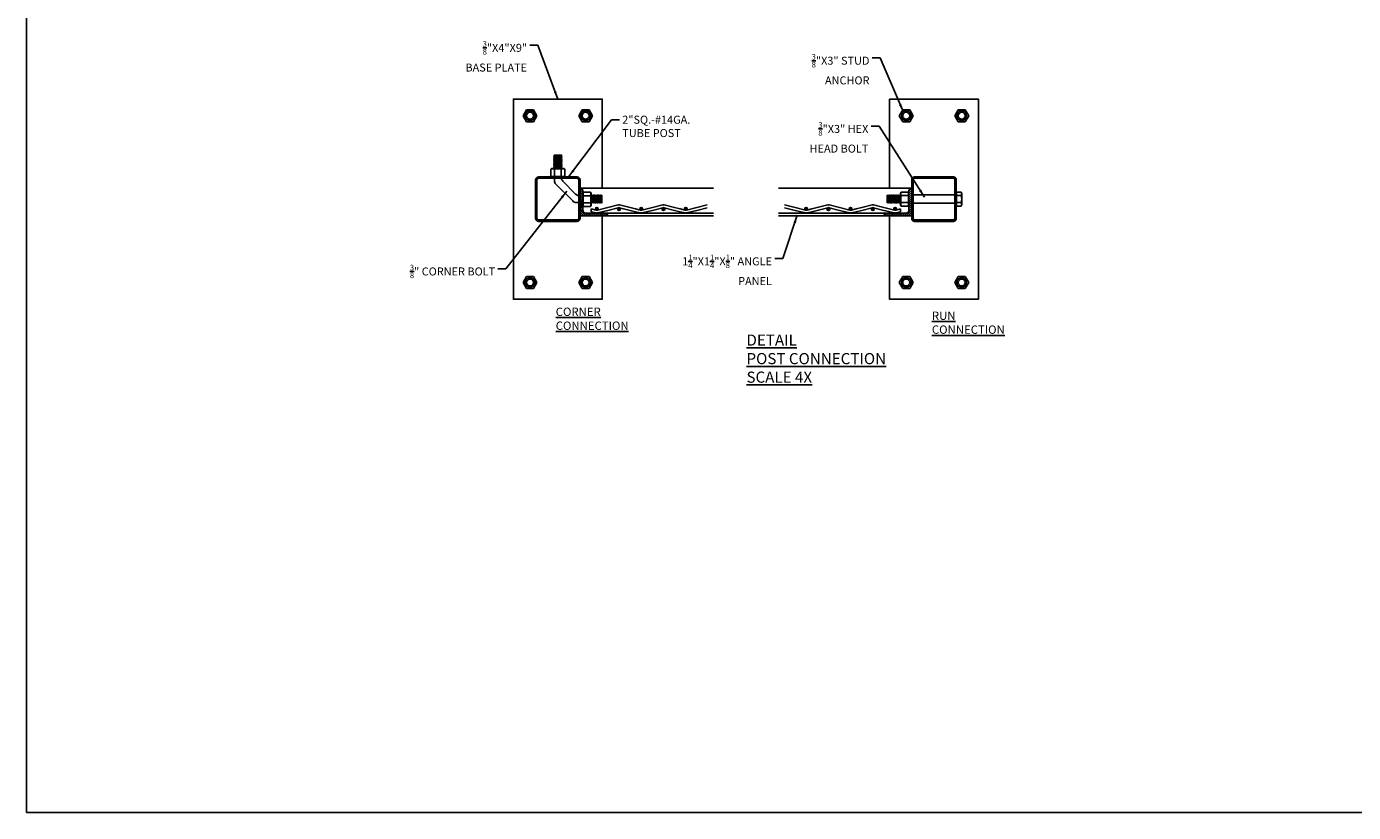
# Model space of a CAD drawing. Units: inches. Extents: x 0 to 777, y 0 to 261.
# Drawn here: x 0 to 239, y 0 to 141 of the extents above; entities that cross this region are included whole.
import ezdxf

# ---------------------------------------------------------------- set-up
doc = ezdxf.new("R2010")
doc.units = ezdxf.units.IN
doc.header["$MEASUREMENT"] = 0
doc.layers.add('Dimensions', color=4, linetype='Continuous')
doc.layers.add('Wire Partition', color=7, linetype='Continuous')
doc.styles.get("Standard").update_dxf_attribs({"font": 'txt.shx'})
doc.dimstyles.new('wirecrafters', dxfattribs={"dimscale": 22, "dimtxt": 0.18, "dimasz": 0.18, "dimexe": 0.1175, "dimexo": 0.3125, "dimgap": 0.0625, "dimtad": 1, "dimdec": 4, "dimzin": 3, "dimdsep": 46, "dimlunit": 4, "dimtxsty": 'Standard', "dimcen": 0.09, "dimclrt": 7, "dimadec": 0, "dimazin": 0, "dimtfac": 1, "dimtdec": 4, "dimtmove": 0, "dimatfit": 3, "dimfxl": 1, "dimtolj": 1, "dimtzin": 0, "dimarcsym": 0})
pattern_1 = [(225, (18.393646, 158.665771), (0.0110485435, -0.0110485435), [])]

# ---------------------------------------------------------------- blocks, each defined once
blk = doc.blocks.new('Angle-.125 x 1.25 x 1.25')
for p, q in [((0.75, 0), (0.75, 1.25)), ((0.625, 0.25), (0.625, 1.125)), ((-0.5, 0), (0.75, 0)), ((-0.375, 0.125), (0.5, 0.125)), ((0, 0), (0, 0))]:
    blk.add_line(p, q)
for centre, start, end in [((0.75, 1.125), 90, 180), ((-0.375, 0), 90, 180), ((0.5, 0.25), 270, 0)]:
    blk.add_arc(centre, 0.125, start, end)
for p in [(0.75, 0.75), (0, 0)]:
    blk.add_point(p)
blk = doc.blocks.new('*U9')
at = {"lineweight": 0}
h = blk.add_hatch(dxfattribs=at)
h.set_pattern_fill('ANSI31', color=256, scale=0.5, style=0)
h.set_pattern_definition([(45, (-10.98917, -160.37832), (-0.044194174, 0.044194174), [])])
h.paths.add_polyline_path([(1.125, 0.625, 0.414214), (1.25, 0.75), (0, 0.75), (0, -0.5, 0.414214), (0.125, -0.375), (0.125, 0.5, -0.414214), (0.25, 0.625)])
h = blk.add_hatch()
h.set_pattern_fill('ANSI31', color=256, scale=0.125, style=0)
h.set_pattern_definition(pattern_1)
h.paths.add_polyline_path([(0.812, 0.438, 1), (0.687, 0.438, 1)])
h = blk.add_hatch()
h.set_pattern_fill('ANSI31', color=256, scale=0.125, style=0)
h.set_pattern_definition(pattern_1)
h.paths.add_polyline_path([(1.812, 0.445, 1), (1.687, 0.445, 1)])
h = blk.add_hatch()
h.set_pattern_fill('ANSI31', color=256, scale=0.125, style=0)
h.set_pattern_definition(pattern_1)
h.paths.add_polyline_path([(2.813, 0.438, 1), (2.688, 0.438, 1)])
h = blk.add_hatch()
h.set_pattern_fill('ANSI31', color=256, scale=0.125, style=0)
h.set_pattern_definition(pattern_1)
h.paths.add_polyline_path([(3.688, 0.445, 1), (3.813, 0.445, 1)])
h = blk.add_hatch()
h.set_pattern_fill('ANSI31', color=256, scale=0.125, style=0)
h.set_pattern_definition(pattern_1)
h.paths.add_polyline_path([(4.813, 0.438, 1), (4.688, 0.438, 1)])
for p, q in [((0, 0.75), (6, 0.75)), ((0.5, 0.566), (0.72, 0.621)), ((0.78, 0.621), (1.25, 0.504)), ((1.125, 0.625), (6, 0.625)), ((2.5, 0.566), (2.72, 0.621)), ((2.78, 0.621), (3.25, 0.504)), ((4.5, 0.566), (4.72, 0.621)), ((4.78, 0.621), (5.25, 0.504)), ((0.5, 0.441), (0.5, 0.566)), ((0.5, 0.441), (0.72, 0.496)), ((0.78, 0.496), (1.25, 0.379)), ((1.25, 0.504), (1.72, 0.386)), ((1.25, 0.379), (1.72, 0.261)), ((1.78, 0.386), (2.25, 0.504)), ((1.78, 0.261), (2.25, 0.379)), ((2.25, 0.504), (2.5, 0.566)), ((2.25, 0.379), (2.5, 0.441)), ((2.5, 0.441), (2.72, 0.496)), ((2.78, 0.496), (3.25, 0.379)), ((3.25, 0.504), (3.72, 0.386)), ((3.25, 0.379), (3.72, 0.261)), ((3.78, 0.386), (4.25, 0.504)), ((3.78, 0.261), (4.25, 0.379)), ((4.25, 0.504), (4.5, 0.566)), ((4.25, 0.379), (4.5, 0.441)), ((4.5, 0.441), (4.72, 0.496)), ((4.78, 0.496), (5.25, 0.379)), ((5.25, 0.504), (5.72, 0.386)), ((5.25, 0.379), (5.72, 0.261)), ((0, -0.5), (6, -0.5))]:
    blk.add_line(p, q)
for centre in [(0.75, 0.438), (1.75, 0.445), (2.75, 0.438), (3.75, 0.445), (4.75, 0.438)]:
    blk.add_circle(centre, 0.0625)
for centre, start, end in [((0.75, 0.5), 75.96376, 104.03624), ((2.75, 0.5), 75.96376, 104.03624), ((4.75, 0.5), 75.96376, 104.03624), ((0.75, 0.375), 75.96376, 104.03624), ((1.75, 0.508), 255.96376, 284.03624), ((1.75, 0.383), 255.96376, 284.03624), ((2.75, 0.375), 75.96376, 104.03624), ((3.75, 0.508), 255.96376, 284.03624), ((3.75, 0.383), 255.96376, 284.03624), ((4.75, 0.375), 75.96376, 104.03624)]:
    blk.add_arc(centre, 0.125, start, end)
blk.add_point((0, 0))
at = {"rotation": 180}
blk.add_blockref('Angle-.125 x 1.25 x 1.25', (0.75, 0.75), dxfattribs=at)

msp = doc.modelspace()

# ---------------------------------------------------------------- hatches: boundary and pattern name
h = msp.add_hatch()
h.set_pattern_fill('ANSI31', color=256, scale=4, style=0)
h.set_pattern_definition([(135, (-837.02685, -591.2786), (0.3535534, 0.3535534), [])])
h.paths.add_polyline_path([(92.06791, 114.35116), (99.06791, 114.35116, -0.414213562), (99.56791, 113.85116), (99.56791, 106.85116, -0.414213562), (99.06791, 106.35116), (92.06791, 106.35116, -0.414213562), (91.56791, 106.85116), (91.56791, 113.85116, -0.414213562)])
h.paths.add_polyline_path([(92.06791, 114.10116, 0.414213562), (91.81791, 113.85116), (91.81791, 106.85116, 0.414213562), (92.06791, 106.60116), (99.06791, 106.60116, 0.414213562), (99.31791, 106.85116), (99.31791, 113.85116, 0.414213562), (99.06791, 114.10116)], flags=16)
h = msp.add_hatch()
h.set_pattern_fill('ANSI31', color=256, scale=4, style=0)
h.set_pattern_definition([(135, (-769.36283, -591.2786), (0.3535534, 0.3535534), [])])
h.paths.add_polyline_path([(159.73192, 114.35116), (166.73192, 114.35116, -0.414213562), (167.23192, 113.85116), (167.23192, 106.85116, -0.414213562), (166.73192, 106.35116), (159.73192, 106.35116, -0.414213562), (159.23192, 106.85116), (159.23192, 113.85116, -0.414213562)])
h.paths.add_polyline_path([(159.73192, 114.10116, 0.414213562), (159.48192, 113.85116), (159.48192, 106.85116, 0.414213562), (159.73192, 106.60116), (166.73192, 106.60116, 0.414213562), (166.98192, 106.85116), (166.98192, 113.85116, 0.414213562), (166.73192, 114.10116)], flags=16)

# ---------------------------------------------------------------- linework, layer by layer
at = {"linetype": 'Continuous'}
for p, q in [((94.81791, 118.0561), (94.94291, 118.21693)), ((94.81791, 118.0561), (94.94291, 117.99543)), ((94.81791, 118.0561), (96.31791, 118.0561)), ((94.81791, 117.8346), (94.94291, 117.99543)), ((94.81791, 117.8346), (96.31791, 117.8346)), ((94.81791, 117.8346), (94.94291, 117.77392)), ((94.81791, 117.61309), (94.94291, 117.77392)), ((94.81791, 117.61309), (94.94291, 117.55241)), ((94.81791, 117.61309), (96.31791, 117.61309)), ((94.81791, 117.39158), (94.94291, 117.55241)), ((94.81791, 117.39158), (94.94291, 117.3309)), ((94.81791, 117.39158), (96.31791, 117.39158)), ((94.81791, 117.17007), (94.94291, 117.3309)), ((94.81791, 117.17007), (96.31791, 117.17007)), ((94.81791, 117.17007), (94.94291, 117.1094)), ((94.81791, 116.94857), (94.94291, 117.1094)), ((94.88041, 118.24727), (94.93293, 118.27761)), ((94.88041, 118.24727), (94.94291, 118.21693)), ((94.88041, 118.24727), (96.29433, 118.24727)), ((94.93293, 118.27761), (96.2418, 118.27761)), ((94.94291, 118.21693), (96.19291, 118.11678)), ((94.94291, 118.21693), (96.19291, 118.11678)), ((94.94291, 117.99543), (96.19291, 117.89528)), ((94.94291, 117.99543), (96.19291, 117.89528)), ((94.94291, 117.77392), (96.19291, 117.67377)), ((94.94291, 117.77392), (96.19291, 117.67377)), ((94.94291, 117.55241), (96.19291, 117.45226)), ((94.94291, 117.55241), (96.19291, 117.45226)), ((94.94291, 117.3309), (96.19291, 117.23075)), ((94.94291, 117.3309), (96.19291, 117.23075)), ((94.94291, 117.1094), (96.19291, 117.00925)), ((94.94291, 117.1094), (96.19291, 117.00925)), ((96.29433, 118.24727), (96.19291, 118.11678)), ((96.31791, 118.0561), (96.19291, 118.11678)), ((96.31791, 118.0561), (96.19291, 117.89528)), ((96.31791, 117.8346), (96.19291, 117.89528)), ((96.31791, 117.8346), (96.19291, 117.67377)), ((96.31791, 117.61309), (96.19291, 117.67377)), ((96.31791, 117.61309), (96.19291, 117.45226)), ((96.31791, 117.39158), (96.19291, 117.45226)), ((96.31791, 117.39158), (96.19291, 117.23075)), ((96.31791, 117.17007), (96.19291, 117.23075)), ((96.31791, 117.17007), (96.19291, 117.00925)), ((96.31791, 116.94857), (96.19291, 117.00925)), ((96.29433, 118.24727), (96.2418, 118.27761)), ((94.81791, 116.94857), (94.94291, 116.88789)), ((94.81791, 116.94857), (96.31791, 116.94857)), ((94.81791, 116.72706), (94.94291, 116.88789)), ((94.81791, 116.72706), (96.31791, 116.72706)), ((94.81791, 116.72706), (94.94291, 116.66638)), ((94.81791, 116.50555), (94.94291, 116.66638)), ((94.81791, 116.50555), (96.31791, 116.50555)), ((94.81791, 116.50555), (94.94291, 116.44487)), ((94.81791, 116.28405), (94.94291, 116.44487)), ((94.81791, 116.28405), (94.94291, 116.22337)), ((94.81791, 116.28405), (96.31791, 116.28405)), ((94.81791, 116.06254), (94.94291, 116.22337)), ((94.81791, 116.06254), (94.94291, 116.00186)), ((94.81791, 116.06254), (96.31791, 116.06254)), ((94.82578, 115.85116), (94.94291, 116.00186)), ((94.94291, 116.88789), (96.19291, 116.78774)), ((94.94291, 116.88789), (96.19291, 116.78774)), ((94.94291, 116.66638), (96.19291, 116.56623)), ((94.94291, 116.66638), (96.19291, 116.56623)), ((94.94291, 116.44487), (96.19291, 116.34472)), ((94.94291, 116.44487), (96.19291, 116.34472)), ((94.94291, 116.22337), (96.19291, 116.12322)), ((94.94291, 116.22337), (96.19291, 116.12322)), ((94.94291, 116.00186), (96.19291, 115.90171)), ((94.94291, 116.00186), (96.19291, 115.90171)), ((96.31791, 116.94857), (96.19291, 116.78774)), ((96.31791, 116.72706), (96.19291, 116.78774)), ((96.31791, 116.72706), (96.19291, 116.56623)), ((96.31791, 116.50555), (96.19291, 116.56623)), ((96.31791, 116.50555), (96.19291, 116.34472)), ((96.31791, 116.28405), (96.19291, 116.34472)), ((96.31791, 116.28405), (96.19291, 116.12322)), ((96.31791, 116.06254), (96.19291, 116.12322)), ((96.31791, 116.06254), (96.19291, 115.90171)), ((96.29704, 115.85116), (96.19291, 115.90171)), ((94.94291, 114.45131), (94.94291, 114.35116)), ((96.19291, 114.35116), (94.94291, 114.35116)), ((94.94291, 114.10116), (94.94291, 113.7476)), ((95.2358, 113.0405), (98.25725, 110.01905)), ((96.4858, 113.55826), (98.77501, 111.26905)), ((101.56791, 111.049), (101.66162, 110.97616)), ((101.66162, 110.97616), (101.56791, 109.80645)), ((101.66162, 110.97616), (101.56791, 109.80645)), ((101.7223, 111.10116), (101.66162, 110.97616)), ((101.7223, 111.10116), (101.7223, 109.60116)), ((101.7223, 111.10116), (101.88313, 110.97616)), ((101.88313, 110.97616), (101.78298, 109.72616)), ((101.88313, 110.97616), (101.78298, 109.72616)), ((101.94381, 111.10116), (101.88313, 110.97616)), ((101.94381, 111.10116), (101.94381, 109.60116)), ((101.94381, 111.10116), (102.10464, 110.97616)), ((102.10464, 110.97616), (102.00449, 109.72616)), ((102.10464, 110.97616), (102.00449, 109.72616)), ((102.16532, 111.10116), (102.10464, 110.97616)), ((102.16532, 111.10116), (102.16532, 109.60116)), ((102.16532, 111.10116), (102.32615, 110.97616)), ((102.32615, 110.97616), (102.22599, 109.72616)), ((102.32615, 110.97616), (102.22599, 109.72616)), ((102.38682, 111.10116), (102.32615, 110.97616)), ((102.38682, 111.10116), (102.38682, 109.60116)), ((102.38682, 111.10116), (102.54765, 110.97616)), ((102.54765, 110.97616), (102.4475, 109.72616)), ((102.54765, 110.97616), (102.4475, 109.72616)), ((102.60833, 111.10116), (102.54765, 110.97616)), ((102.60833, 111.10116), (102.60833, 109.60116)), ((102.60833, 111.10116), (102.76916, 110.97616)), ((102.76916, 110.97616), (102.66901, 109.72616)), ((102.76916, 110.97616), (102.66901, 109.72616)), ((102.82984, 111.10116), (102.76916, 110.97616)), ((102.82984, 111.10116), (102.99067, 110.97616)), ((102.82984, 111.10116), (102.82984, 109.60116)), ((102.99067, 110.97616), (102.89052, 109.72616)), ((102.99067, 110.97616), (102.89052, 109.72616)), ((103.05135, 111.10116), (102.99067, 110.97616)), ((103.05135, 111.10116), (103.05135, 109.60116)), ((103.05135, 111.10116), (103.21217, 110.97616)), ((103.21217, 110.97616), (103.11202, 109.72616)), ((103.21217, 110.97616), (103.11202, 109.72616)), ((103.27285, 111.10116), (103.21217, 110.97616)), ((103.27285, 111.10116), (103.27285, 109.60116)), ((103.27285, 111.10116), (103.43368, 110.97616)), ((103.43368, 110.97616), (103.33353, 109.72616)), ((103.43368, 110.97616), (103.33353, 109.72616)), ((103.46402, 111.03866), (103.43368, 110.97616)), ((103.46402, 111.03866), (103.46402, 109.62474)), ((103.46402, 111.03866), (103.49436, 110.98613)), ((103.49436, 110.98613), (103.49436, 109.67726)), ((154.83581, 111.07758), (154.80547, 111.02505)), ((154.80547, 109.71618), (154.80547, 111.02505)), ((154.83581, 109.66366), (154.83581, 111.07758)), ((154.83581, 111.07758), (154.9663, 110.97616)), ((154.86615, 109.72616), (154.9663, 110.97616)), ((154.86615, 109.72616), (154.9663, 110.97616)), ((155.02698, 111.10116), (154.9663, 110.97616)), ((155.02698, 111.10116), (155.1878, 110.97616)), ((155.02698, 109.60116), (155.02698, 111.10116)), ((155.08765, 109.72616), (155.1878, 110.97616)), ((155.08765, 109.72616), (155.1878, 110.97616)), ((155.24848, 111.10116), (155.1878, 110.97616)), ((155.24848, 109.60116), (155.24848, 111.10116)), ((155.24848, 111.10116), (155.40931, 110.97616)), ((155.30916, 109.72616), (155.40931, 110.97616)), ((155.30916, 109.72616), (155.40931, 110.97616)), ((155.46999, 111.10116), (155.40931, 110.97616)), ((155.46999, 111.10116), (155.63082, 110.97616)), ((155.46999, 109.60116), (155.46999, 111.10116)), ((155.53067, 109.72616), (155.63082, 110.97616)), ((155.53067, 109.72616), (155.63082, 110.97616)), ((155.6915, 111.10116), (155.63082, 110.97616)), ((155.6915, 111.10116), (155.85233, 110.97616)), ((155.6915, 109.60116), (155.6915, 111.10116)), ((155.75218, 109.72616), (155.85233, 110.97616)), ((155.75218, 109.72616), (155.85233, 110.97616)), ((155.91301, 111.10116), (155.85233, 110.97616)), ((155.91301, 109.60116), (155.91301, 111.10116)), ((155.91301, 111.10116), (156.07383, 110.97616)), ((155.97368, 109.72616), (156.07383, 110.97616)), ((155.97368, 109.72616), (156.07383, 110.97616)), ((156.13451, 111.10116), (156.07383, 110.97616)), ((156.13451, 111.10116), (156.29534, 110.97616)), ((156.13451, 109.60116), (156.13451, 111.10116)), ((156.19519, 109.72616), (156.29534, 110.97616)), ((156.19519, 109.72616), (156.29534, 110.97616)), ((156.35602, 111.10116), (156.29534, 110.97616)), ((156.35602, 109.60116), (156.35602, 111.10116)), ((156.35602, 111.10116), (156.51685, 110.97616)), ((156.4167, 109.72616), (156.51685, 110.97616)), ((156.4167, 109.72616), (156.51685, 110.97616)), ((156.57753, 111.10116), (156.51685, 110.97616)), ((156.57753, 109.60116), (156.57753, 111.10116)), ((156.57753, 111.10116), (156.73836, 110.97616)), ((156.63821, 109.72616), (156.73836, 110.97616)), ((156.63821, 109.72616), (156.73836, 110.97616)), ((156.79904, 111.10116), (156.73836, 110.97616)), ((156.79904, 111.10116), (156.95986, 110.97616)), ((156.79904, 109.60116), (156.79904, 111.10116)), ((156.85971, 109.72616), (156.95986, 110.97616)), ((156.85971, 109.72616), (156.95986, 110.97616)), ((157.02054, 111.10116), (156.95986, 110.97616)), ((157.02054, 111.10116), (157.18137, 110.97616)), ((157.02054, 109.60116), (157.02054, 111.10116)), ((157.08122, 109.72616), (157.18137, 110.97616)), ((157.08122, 109.72616), (157.18137, 110.97616)), ((157.23192, 111.0803), (157.18137, 110.97616)), ((158.73192, 110.97616), (158.73192, 109.72616)), ((167.29442, 111.60116), (167.23192, 111.54775)), ((167.23192, 111.54775), (167.23192, 109.15457)), ((167.29442, 111.60116), (167.29442, 109.10116)), ((168.10692, 111.60116), (167.29442, 111.60116)), ((167.29442, 110.97616), (168.10692, 110.97616)), ((168.23192, 110.97616), (168.23192, 111.28866)), ((168.23192, 109.72616), (168.23192, 110.97616)), ((99.31791, 109.72616), (98.96435, 109.72616)), ((101.7223, 109.60116), (101.56791, 109.72116)), ((101.7223, 109.60116), (101.78298, 109.72616)), ((101.94381, 109.60116), (101.78298, 109.72616)), ((101.94381, 109.60116), (102.00449, 109.72616)), ((102.16532, 109.60116), (102.00449, 109.72616)), ((102.16532, 109.60116), (102.22599, 109.72616)), ((102.38682, 109.60116), (102.22599, 109.72616)), ((102.38682, 109.60116), (102.4475, 109.72616)), ((102.60833, 109.60116), (102.4475, 109.72616)), ((102.60833, 109.60116), (102.66901, 109.72616)), ((102.82984, 109.60116), (102.66901, 109.72616)), ((102.82984, 109.60116), (102.89052, 109.72616)), ((103.05135, 109.60116), (102.89052, 109.72616)), ((103.05135, 109.60116), (103.11202, 109.72616)), ((103.27285, 109.60116), (103.11202, 109.72616)), ((103.27285, 109.60116), (103.33353, 109.72616)), ((103.46402, 109.62474), (103.33353, 109.72616)), ((103.46402, 109.62474), (103.49436, 109.67726)), ((154.83581, 109.66366), (154.80547, 109.71618)), ((154.83581, 109.66366), (154.86615, 109.72616)), ((155.02698, 109.60116), (154.86615, 109.72616)), ((155.02698, 109.60116), (155.08765, 109.72616)), ((155.24848, 109.60116), (155.08765, 109.72616)), ((155.24848, 109.60116), (155.30916, 109.72616)), ((155.46999, 109.60116), (155.30916, 109.72616)), ((155.46999, 109.60116), (155.53067, 109.72616)), ((155.6915, 109.60116), (155.53067, 109.72616)), ((155.6915, 109.60116), (155.75218, 109.72616)), ((155.91301, 109.60116), (155.75218, 109.72616)), ((155.91301, 109.60116), (155.97368, 109.72616)), ((156.13451, 109.60116), (155.97368, 109.72616)), ((156.13451, 109.60116), (156.19519, 109.72616)), ((156.35602, 109.60116), (156.19519, 109.72616)), ((156.35602, 109.60116), (156.4167, 109.72616)), ((156.57753, 109.60116), (156.4167, 109.72616)), ((156.57753, 109.60116), (156.63821, 109.72616)), ((156.79904, 109.60116), (156.63821, 109.72616)), ((156.79904, 109.60116), (156.85971, 109.72616)), ((157.02054, 109.60116), (156.85971, 109.72616)), ((157.02054, 109.60116), (157.08122, 109.72616)), ((157.23192, 109.60903), (157.08122, 109.72616)), ((158.63177, 109.72616), (158.73192, 109.72616)), ((167.29442, 109.10116), (167.23192, 109.15457)), ((167.29442, 109.72616), (168.10692, 109.72616)), ((167.29442, 109.10116), (168.10692, 109.10116)), ((168.23192, 109.41366), (168.23192, 109.72616))]:
    msp.add_line(p, q, dxfattribs=at)
at = {"color": 7, "linetype": 'Continuous'}
for p, q in [((94.41491, 115.85116), (94.28991, 115.72616)), ((94.28991, 115.72616), (94.28991, 114.47616)), ((96.78341, 115.78866), (94.35241, 115.78866)), ((96.72091, 115.85116), (94.41491, 115.85116)), ((94.94291, 114.59066), (94.94291, 115.61166)), ((96.19291, 114.59066), (96.19291, 115.61166)), ((96.84591, 115.72616), (96.72091, 115.85116)), ((96.84591, 114.47616), (96.84591, 115.72616)), ((94.28991, 114.47616), (94.41491, 114.35116)), ((96.78341, 114.41366), (94.35241, 114.41366)), ((94.41491, 114.35116), (96.72091, 114.35116)), ((96.72091, 114.35116), (96.84591, 114.47616)), ((100.19291, 111.58609), (100.06791, 111.46109)), ((100.06791, 111.46109), (100.06791, 109.15509)), ((100.13041, 111.52359), (100.13041, 109.09259)), ((101.44291, 111.58609), (100.19291, 111.58609)), ((101.32841, 110.93309), (100.30741, 110.93309)), ((101.56791, 111.46109), (101.44291, 111.58609)), ((101.50541, 111.52359), (101.50541, 109.09259)), ((101.56791, 109.15509), (101.56791, 111.46109)), ((157.35692, 111.62916), (157.23192, 111.50416)), ((157.23192, 111.50416), (157.23192, 109.19816)), ((157.29442, 111.56666), (157.29442, 109.13566)), ((158.60692, 111.62916), (157.35692, 111.62916)), ((158.49242, 110.97616), (157.47142, 110.97616)), ((158.73192, 111.50416), (158.60692, 111.62916)), ((158.66942, 111.56666), (158.66942, 109.13566)), ((158.73192, 109.19816), (158.73192, 111.50416)), ((100.06791, 109.15509), (100.19291, 109.03009)), ((100.19291, 109.03009), (101.44291, 109.03009)), ((101.32841, 109.68309), (100.30741, 109.68309)), ((101.44291, 109.03009), (101.56791, 109.15509)), ((157.23192, 109.19816), (157.35692, 109.07316)), ((157.35692, 109.07316), (158.60692, 109.07316)), ((158.49242, 109.72616), (157.47142, 109.72616)), ((158.60692, 109.07316), (158.73192, 109.19816))]:
    msp.add_line(p, q, dxfattribs=at)
for p, q in [((166.98192, 111.10116), (159.48192, 111.10116)), ((166.98192, 109.60116), (159.48192, 109.60116))]:
    msp.add_line(p, q)
msp.add_lwpolyline([(0, 260.81682), (259.00318, 260.81682), (259.00318, 0), (0, 0)], close=True)
for points in [[(103.56791, 112.35116), (103.56791, 128.35116), (87.56791, 128.35116), (87.56791, 92.35116), (103.56791, 92.35116), (103.56791, 107.35116)], [(155.23192, 107.35116), (155.23192, 92.35116), (171.23192, 92.35116), (171.23192, 128.35116), (155.23192, 128.35116), (155.23192, 112.35116)]]:
    msp.add_lwpolyline(points)
for points in [[(94.94291, 115.61166), (94.94241, 115.62766), (94.94141, 115.64266), (94.93941, 115.65666), (94.93691, 115.67016), (94.93391, 115.68316), (94.92991, 115.69516), (94.92491, 115.70666), (94.91941, 115.71716), (94.91341, 115.72716), (94.90641, 115.73616), (94.89891, 115.74466), (94.89041, 115.75216), (94.88141, 115.75916), (94.87141, 115.76516), (94.86091, 115.77066), (94.84941, 115.77566), (94.83741, 115.77966), (94.82441, 115.78266), (94.81091, 115.78516), (94.79691, 115.78716), (94.78191, 115.78816), (94.76591, 115.78866)], [(94.94291, 114.59066), (94.94241, 114.57466), (94.94141, 114.55966), (94.93941, 114.54566), (94.93691, 114.53216), (94.93391, 114.51916), (94.92991, 114.50716), (94.92491, 114.49566), (94.91941, 114.48516), (94.91341, 114.47516), (94.90641, 114.46616), (94.89891, 114.45766), (94.89041, 114.45016), (94.88141, 114.44316), (94.87141, 114.43716), (94.86091, 114.43166), (94.84941, 114.42666), (94.83741, 114.42266), (94.82441, 114.41966), (94.81091, 114.41716), (94.79691, 114.41516), (94.78191, 114.41416), (94.76591, 114.41366)], [(95.11991, 115.78866), (95.10391, 115.78816), (95.08891, 115.78716), (95.07491, 115.78516), (95.06141, 115.78266), (95.04841, 115.77966), (95.03641, 115.77566), (95.02491, 115.77066), (95.01441, 115.76516), (95.00441, 115.75916), (94.99541, 115.75216), (94.98691, 115.74466), (94.97941, 115.73616), (94.97241, 115.72716), (94.96641, 115.71716), (94.96091, 115.70666), (94.95591, 115.69516), (94.95191, 115.68316), (94.94891, 115.67016), (94.94641, 115.65666), (94.94441, 115.64266), (94.94341, 115.62766), (94.94291, 115.61166)], [(95.11991, 114.41366), (95.10391, 114.41416), (95.08891, 114.41516), (95.07491, 114.41716), (95.06141, 114.41966), (95.04841, 114.42266), (95.03641, 114.42666), (95.02491, 114.43166), (95.01441, 114.43716), (95.00441, 114.44316), (94.99541, 114.45016), (94.98691, 114.45766), (94.97941, 114.46616), (94.97241, 114.47516), (94.96641, 114.48516), (94.96091, 114.49566), (94.95591, 114.50716), (94.95191, 114.51916), (94.94891, 114.53216), (94.94641, 114.54566), (94.94441, 114.55966), (94.94341, 114.57466), (94.94291, 114.59066)], [(96.19291, 115.61166), (96.19241, 115.62766), (96.19141, 115.64266), (96.18941, 115.65666), (96.18691, 115.67016), (96.18391, 115.68316), (96.17991, 115.69516), (96.17491, 115.70666), (96.16941, 115.71716), (96.16341, 115.72716), (96.15641, 115.73616), (96.14891, 115.74466), (96.14041, 115.75216), (96.13141, 115.75916), (96.12141, 115.76516), (96.11091, 115.77066), (96.09941, 115.77566), (96.08741, 115.77966), (96.07441, 115.78266), (96.06091, 115.78516), (96.04691, 115.78716), (96.03191, 115.78816), (96.01591, 115.78866)], [(96.19291, 114.59066), (96.19241, 114.57466), (96.19141, 114.55966), (96.18941, 114.54566), (96.18691, 114.53216), (96.18391, 114.51916), (96.17991, 114.50716), (96.17491, 114.49566), (96.16941, 114.48516), (96.16341, 114.47516), (96.15641, 114.46616), (96.14891, 114.45766), (96.14041, 114.45016), (96.13141, 114.44316), (96.12141, 114.43716), (96.11091, 114.43166), (96.09941, 114.42666), (96.08741, 114.42266), (96.07441, 114.41966), (96.06091, 114.41716), (96.04691, 114.41516), (96.03191, 114.41416), (96.01591, 114.41366)], [(96.19291, 115.61166), (96.19341, 115.62766), (96.19441, 115.64266), (96.19641, 115.65666), (96.19891, 115.67016), (96.20191, 115.68316), (96.20591, 115.69516), (96.21091, 115.70666), (96.21641, 115.71716), (96.22241, 115.72716), (96.22941, 115.73616), (96.23691, 115.74466), (96.24541, 115.75216), (96.25441, 115.75916), (96.26441, 115.76516), (96.27491, 115.77066), (96.28641, 115.77566), (96.29841, 115.77966), (96.31141, 115.78266), (96.32491, 115.78516), (96.33891, 115.78716), (96.35391, 115.78816), (96.36991, 115.78866)], [(96.19291, 114.59066), (96.19341, 114.57466), (96.19441, 114.55966), (96.19641, 114.54566), (96.19891, 114.53216), (96.20191, 114.51916), (96.20591, 114.50716), (96.21091, 114.49566), (96.21641, 114.48516), (96.22241, 114.47516), (96.22941, 114.46616), (96.23691, 114.45766), (96.24541, 114.45016), (96.25441, 114.44316), (96.26441, 114.43716), (96.27491, 114.43166), (96.28641, 114.42666), (96.29841, 114.42266), (96.31141, 114.41966), (96.32491, 114.41716), (96.33891, 114.41516), (96.35391, 114.41416), (96.36991, 114.41366)], [(100.30741, 110.93309), (100.29141, 110.93359), (100.27641, 110.93459), (100.26241, 110.93659), (100.24891, 110.93909), (100.23591, 110.94209), (100.22391, 110.94609), (100.21241, 110.95109), (100.20191, 110.95659), (100.19191, 110.96259), (100.18291, 110.96959), (100.17441, 110.97709), (100.16691, 110.98559), (100.15991, 110.99459), (100.15391, 111.00459), (100.14841, 111.01509), (100.14341, 111.02659), (100.13941, 111.03859), (100.13641, 111.05159), (100.13391, 111.06509), (100.13191, 111.07909), (100.13091, 111.09409), (100.13041, 111.11009)], [(100.30741, 110.93309), (100.29141, 110.93259), (100.27641, 110.93159), (100.26241, 110.92959), (100.24891, 110.92709), (100.23591, 110.92409), (100.22391, 110.92009), (100.21241, 110.91509), (100.20191, 110.90959), (100.19191, 110.90359), (100.18291, 110.89659), (100.17441, 110.88909), (100.16691, 110.88059), (100.15991, 110.87159), (100.15391, 110.86159), (100.14841, 110.85109), (100.14341, 110.83959), (100.13941, 110.82759), (100.13641, 110.81459), (100.13391, 110.80109), (100.13191, 110.78709), (100.13091, 110.77209), (100.13041, 110.75609)], [(100.13041, 109.86009), (100.13091, 109.84409), (100.13191, 109.82909), (100.13391, 109.81509), (100.13641, 109.80159), (100.13941, 109.78859), (100.14341, 109.77659), (100.14841, 109.76509), (100.15391, 109.75459), (100.15991, 109.74459), (100.16691, 109.73559), (100.17441, 109.72709), (100.18291, 109.71959), (100.19191, 109.71259), (100.20191, 109.70659), (100.21241, 109.70109), (100.22391, 109.69609), (100.23591, 109.69209), (100.24891, 109.68909), (100.26241, 109.68659), (100.27641, 109.68459), (100.29141, 109.68359), (100.30741, 109.68309)], [(101.32841, 110.93309), (101.34441, 110.93359), (101.35941, 110.93459), (101.37341, 110.93659), (101.38691, 110.93909), (101.39991, 110.94209), (101.41191, 110.94609), (101.42341, 110.95109), (101.43391, 110.95659), (101.44391, 110.96259), (101.45291, 110.96959), (101.46141, 110.97709), (101.46891, 110.98559), (101.47591, 110.99459), (101.48191, 111.00459), (101.48741, 111.01509), (101.49241, 111.02659), (101.49641, 111.03859), (101.49941, 111.05159), (101.50191, 111.06509), (101.50391, 111.07909), (101.50491, 111.09409), (101.50541, 111.11009)], [(101.32841, 110.93309), (101.34441, 110.93259), (101.35941, 110.93159), (101.37341, 110.92959), (101.38691, 110.92709), (101.39991, 110.92409), (101.41191, 110.92009), (101.42341, 110.91509), (101.43391, 110.90959), (101.44391, 110.90359), (101.45291, 110.89659), (101.46141, 110.88909), (101.46891, 110.88059), (101.47591, 110.87159), (101.48191, 110.86159), (101.48741, 110.85109), (101.49241, 110.83959), (101.49641, 110.82759), (101.49941, 110.81459), (101.50191, 110.80109), (101.50391, 110.78709), (101.50491, 110.77209), (101.50541, 110.75609)], [(101.50541, 109.86009), (101.50491, 109.84409), (101.50391, 109.82909), (101.50191, 109.81509), (101.49941, 109.80159), (101.49641, 109.78859), (101.49241, 109.77659), (101.48741, 109.76509), (101.48191, 109.75459), (101.47591, 109.74459), (101.46891, 109.73559), (101.46141, 109.72709), (101.45291, 109.71959), (101.44391, 109.71259), (101.43391, 109.70659), (101.42341, 109.70109), (101.41191, 109.69609), (101.39991, 109.69209), (101.38691, 109.68909), (101.37341, 109.68659), (101.35941, 109.68459), (101.34441, 109.68359), (101.32841, 109.68309)], [(157.47142, 110.97616), (157.45542, 110.97666), (157.44042, 110.97766), (157.42642, 110.97966), (157.41292, 110.98216), (157.39992, 110.98516), (157.38792, 110.98916), (157.37642, 110.99416), (157.36592, 110.99966), (157.35592, 111.00566), (157.34692, 111.01266), (157.33842, 111.02016), (157.33092, 111.02866), (157.32392, 111.03766), (157.31792, 111.04766), (157.31242, 111.05816), (157.30742, 111.06966), (157.30342, 111.08166), (157.30042, 111.09466), (157.29792, 111.10816), (157.29592, 111.12216), (157.29492, 111.13716), (157.29442, 111.15316)], [(157.47142, 110.97616), (157.45542, 110.97566), (157.44042, 110.97466), (157.42642, 110.97266), (157.41292, 110.97016), (157.39992, 110.96716), (157.38792, 110.96316), (157.37642, 110.95816), (157.36592, 110.95266), (157.35592, 110.94666), (157.34692, 110.93966), (157.33842, 110.93216), (157.33092, 110.92366), (157.32392, 110.91466), (157.31792, 110.90466), (157.31242, 110.89416), (157.30742, 110.88266), (157.30342, 110.87066), (157.30042, 110.85766), (157.29792, 110.84416), (157.29592, 110.83016), (157.29492, 110.81516), (157.29442, 110.79916)], [(157.29442, 109.90316), (157.29492, 109.88716), (157.29592, 109.87216), (157.29792, 109.85816), (157.30042, 109.84466), (157.30342, 109.83166), (157.30742, 109.81966), (157.31242, 109.80816), (157.31792, 109.79766), (157.32392, 109.78766), (157.33092, 109.77866), (157.33842, 109.77016), (157.34692, 109.76266), (157.35592, 109.75566), (157.36592, 109.74966), (157.37642, 109.74416), (157.38792, 109.73916), (157.39992, 109.73516), (157.41292, 109.73216), (157.42642, 109.72966), (157.44042, 109.72766), (157.45542, 109.72666), (157.47142, 109.72616)], [(158.49242, 110.97616), (158.50842, 110.97666), (158.52342, 110.97766), (158.53742, 110.97966), (158.55092, 110.98216), (158.56392, 110.98516), (158.57592, 110.98916), (158.58742, 110.99416), (158.59792, 110.99966), (158.60792, 111.00566), (158.61692, 111.01266), (158.62542, 111.02016), (158.63292, 111.02866), (158.63992, 111.03766), (158.64592, 111.04766), (158.65142, 111.05816), (158.65642, 111.06966), (158.66042, 111.08166), (158.66342, 111.09466), (158.66592, 111.10816), (158.66792, 111.12216), (158.66892, 111.13716), (158.66942, 111.15316)], [(158.49242, 110.97616), (158.50842, 110.97566), (158.52342, 110.97466), (158.53742, 110.97266), (158.55092, 110.97016), (158.56392, 110.96716), (158.57592, 110.96316), (158.58742, 110.95816), (158.59792, 110.95266), (158.60792, 110.94666), (158.61692, 110.93966), (158.62542, 110.93216), (158.63292, 110.92366), (158.63992, 110.91466), (158.64592, 110.90466), (158.65142, 110.89416), (158.65642, 110.88266), (158.66042, 110.87066), (158.66342, 110.85766), (158.66592, 110.84416), (158.66792, 110.83016), (158.66892, 110.81516), (158.66942, 110.79916)], [(158.66942, 109.90316), (158.66892, 109.88716), (158.66792, 109.87216), (158.66592, 109.85816), (158.66342, 109.84466), (158.66042, 109.83166), (158.65642, 109.81966), (158.65142, 109.80816), (158.64592, 109.79766), (158.63992, 109.78766), (158.63292, 109.77866), (158.62542, 109.77016), (158.61692, 109.76266), (158.60792, 109.75566), (158.59792, 109.74966), (158.58742, 109.74416), (158.57592, 109.73916), (158.56392, 109.73516), (158.55092, 109.73216), (158.53742, 109.72966), (158.52342, 109.72766), (158.50842, 109.72666), (158.49242, 109.72616)], [(100.30741, 109.68309), (100.29141, 109.68259), (100.27641, 109.68159), (100.26241, 109.67959), (100.24891, 109.67709), (100.23591, 109.67409), (100.22391, 109.67009), (100.21241, 109.66509), (100.20191, 109.65959), (100.19191, 109.65359), (100.18291, 109.64659), (100.17441, 109.63909), (100.16691, 109.63059), (100.15991, 109.62159), (100.15391, 109.61159), (100.14841, 109.60109), (100.14341, 109.58959), (100.13941, 109.57759), (100.13641, 109.56459), (100.13391, 109.55109), (100.13191, 109.53709), (100.13091, 109.52209), (100.13041, 109.50609)], [(101.32841, 109.68309), (101.34441, 109.68259), (101.35941, 109.68159), (101.37341, 109.67959), (101.38691, 109.67709), (101.39991, 109.67409), (101.41191, 109.67009), (101.42341, 109.66509), (101.43391, 109.65959), (101.44391, 109.65359), (101.45291, 109.64659), (101.46141, 109.63909), (101.46891, 109.63059), (101.47591, 109.62159), (101.48191, 109.61159), (101.48741, 109.60109), (101.49241, 109.58959), (101.49641, 109.57759), (101.49941, 109.56459), (101.50191, 109.55109), (101.50391, 109.53709), (101.50491, 109.52209), (101.50541, 109.50609)], [(157.47142, 109.72616), (157.45542, 109.72566), (157.44042, 109.72466), (157.42642, 109.72266), (157.41292, 109.72016), (157.39992, 109.71716), (157.38792, 109.71316), (157.37642, 109.70816), (157.36592, 109.70266), (157.35592, 109.69666), (157.34692, 109.68966), (157.33842, 109.68216), (157.33092, 109.67366), (157.32392, 109.66466), (157.31792, 109.65466), (157.31242, 109.64416), (157.30742, 109.63266), (157.30342, 109.62066), (157.30042, 109.60766), (157.29792, 109.59416), (157.29592, 109.58016), (157.29492, 109.56516), (157.29442, 109.54916)], [(158.49242, 109.72616), (158.50842, 109.72566), (158.52342, 109.72466), (158.53742, 109.72266), (158.55092, 109.72016), (158.56392, 109.71716), (158.57592, 109.71316), (158.58742, 109.70816), (158.59792, 109.70266), (158.60792, 109.69666), (158.61692, 109.68966), (158.62542, 109.68216), (158.63292, 109.67366), (158.63992, 109.66466), (158.64592, 109.65466), (158.65142, 109.64416), (158.65642, 109.63266), (158.66042, 109.62066), (158.66342, 109.60766), (158.66592, 109.59416), (158.66792, 109.58016), (158.66892, 109.56516), (158.66942, 109.54916)]]:
    msp.add_lwpolyline(points, dxfattribs=at)
for points in [[(99.06791, 106.35116), (92.06791, 106.35116, -0.414213562), (91.56791, 106.85116), (91.56791, 113.85116, -0.414213562), (92.06791, 114.35116), (99.06791, 114.35116, -0.414213562), (99.56791, 113.85116), (99.56791, 106.85116, -0.414213562)], [(99.06791, 106.60116), (92.06791, 106.60116, -0.414213562), (91.81791, 106.85116), (91.81791, 113.85116, -0.414213562), (92.06791, 114.10116), (99.06791, 114.10116, -0.414213562), (99.31791, 113.85116), (99.31791, 106.85116, -0.414213562)], [(166.73192, 106.35116), (159.73192, 106.35116, -0.414213562), (159.23192, 106.85116), (159.23192, 113.85116, -0.414213562), (159.73192, 114.35116), (166.73192, 114.35116, -0.414213562), (167.23192, 113.85116), (167.23192, 106.85116, -0.414213562)], [(166.73192, 106.60116), (159.73192, 106.60116, -0.414213562), (159.48192, 106.85116), (159.48192, 113.85116, -0.414213562), (159.73192, 114.10116), (166.73192, 114.10116, -0.414213562), (166.98192, 113.85116), (166.98192, 106.85116, -0.414213562)]]:
    msp.add_lwpolyline(points, format="xyb", close=True)
for centre, radius in [((90.56791, 125.35116), 0.875), ((90.56791, 125.35116), 0.625), ((100.56791, 125.35116), 0.875), ((100.56791, 125.35116), 0.625), ((158.23192, 125.35116), 0.875), ((158.23192, 125.35116), 0.625), ((168.23192, 125.35116), 0.875), ((168.23192, 125.35116), 0.625), ((90.56791, 95.35116), 0.875), ((90.56791, 95.35116), 0.625), ((100.56791, 95.35116), 0.875), ((100.56791, 95.35116), 0.625), ((158.23192, 95.35116), 0.875), ((158.23192, 95.35116), 0.625), ((168.23192, 95.35116), 0.875), ((168.23192, 95.35116), 0.625)]:
    msp.add_circle(centre, radius)
at = {"linetype": 'Continuous'}
for centre, radius, start, end in [((95.94291, 113.7476), 1, 180, 225), ((97.19291, 114.26537), 1, 189.4515518, 225), ((98.96435, 110.72616), 1, 225, 270), ((99.48212, 111.97616), 1, 225, 260.5484482), ((167.7788, 111.28866), 0.45312, 316.397181, 43.602819), ((166.60692, 110.35116), 1.625, 337.3801351, 22.6198649), ((167.7788, 109.41366), 0.45312, 316.397181, 43.602819)]:
    msp.add_arc(centre, radius, start, end, dxfattribs=at)
at = {"layer": 'Wire Partition'}
for p, q in [((89.31791, 125.35116), (89.94291, 126.43369)), ((89.94291, 124.26863), (89.31791, 125.35116)), ((89.94291, 126.43369), (91.19291, 126.43369)), ((91.19291, 124.26863), (89.94291, 124.26863)), ((91.19291, 126.43369), (91.81791, 125.35116)), ((91.81791, 125.35116), (91.19291, 124.26863)), ((99.31791, 125.35116), (99.94291, 126.43369)), ((99.94291, 124.26863), (99.31791, 125.35116)), ((99.94291, 126.43369), (101.19291, 126.43369)), ((101.19291, 124.26863), (99.94291, 124.26863)), ((101.19291, 126.43369), (101.81791, 125.35116)), ((101.81791, 125.35116), (101.19291, 124.26863)), ((156.98192, 125.35116), (157.60692, 126.43369)), ((157.60692, 124.26863), (156.98192, 125.35116)), ((157.60692, 126.43369), (158.85692, 126.43369)), ((158.85692, 124.26863), (157.60692, 124.26863)), ((158.85692, 126.43369), (159.48192, 125.35116)), ((159.48192, 125.35116), (158.85692, 124.26863)), ((166.98192, 125.35116), (167.60692, 126.43369)), ((167.60692, 124.26863), (166.98192, 125.35116)), ((167.60692, 126.43369), (168.85692, 126.43369)), ((168.85692, 124.26863), (167.60692, 124.26863)), ((168.85692, 126.43369), (169.48192, 125.35116)), ((169.48192, 125.35116), (168.85692, 124.26863)), ((89.31791, 95.35116), (89.94291, 96.43369)), ((89.94291, 96.43369), (91.19291, 96.43369)), ((91.19291, 96.43369), (91.81791, 95.35116)), ((99.31791, 95.35116), (99.94291, 96.43369)), ((99.94291, 96.43369), (101.19291, 96.43369)), ((101.19291, 96.43369), (101.81791, 95.35116)), ((156.98192, 95.35116), (157.60692, 96.43369)), ((157.60692, 96.43369), (158.85692, 96.43369)), ((158.85692, 96.43369), (159.48192, 95.35116)), ((166.98192, 95.35116), (167.60692, 96.43369)), ((167.60692, 96.43369), (168.85692, 96.43369)), ((168.85692, 96.43369), (169.48192, 95.35116)), ((89.94291, 94.26863), (89.31791, 95.35116)), ((91.19291, 94.26863), (89.94291, 94.26863)), ((91.81791, 95.35116), (91.19291, 94.26863)), ((99.94291, 94.26863), (99.31791, 95.35116)), ((101.19291, 94.26863), (99.94291, 94.26863)), ((101.81791, 95.35116), (101.19291, 94.26863)), ((157.60692, 94.26863), (156.98192, 95.35116)), ((158.85692, 94.26863), (157.60692, 94.26863)), ((159.48192, 95.35116), (158.85692, 94.26863)), ((167.60692, 94.26863), (166.98192, 95.35116)), ((168.85692, 94.26863), (167.60692, 94.26863)), ((169.48192, 95.35116), (168.85692, 94.26863))]:
    msp.add_line(p, q, dxfattribs=at)

# ---------------------------------------------------------------- block references
at = {"yscale": 4, "zscale": 4}
for p, xscale, rotation in [((99.56791, 110.35116), -4, 180), ((159.23192, 110.35116), 4, 180.0000000000004)]:
    msp.add_blockref('*U9', p, dxfattribs=dict(at, xscale=xscale, rotation=rotation))

# ---------------------------------------------------------------- texts
at = {"color": 7}
for s, insert, char_height, attachment_point in [('\\A1;{\\H0.7x;\\S3/8;}"X4"X9"\\PBASE PLATE', (90.03634, 138.77989), 1.44, 3), ('\\A1;{\\H0.7x;\\S3/8;}"X3" STUD\\PANCHOR', (151.62649, 136.46872), 1.44, 3), ('2"SQ.-#14GA.\\PTUBE POST', (107.15874, 125.36099), 1.44, 1), ('\\A1;{\\H0.7x;\\S3/8;}"X3" HEX\\PHEAD BOLT', (151.42455, 124.19549), 1.44, 3), ('\\A1;1{\\H0.7x;\\S1/4;}"X1{\\H0.7x;\\S1/4;}"X{\\H0.7x;\\S1/8;}" ANGLE\\PPANEL', (134.08589, 100.36934), 1.44, 3), ('\\A1;{\\H0.7x;\\S3/8;}" CORNER BOLT', (84.30029, 98.54563), 1.44, 3), ('{\\LCORNER\\PCONNECTION}', (95.18727, 90.83014), 1.5, 1), ('{\\LRUN\\PCONNECTION}', (162.85129, 90.12235), 1.5, 1), ('{\\LDETAIL\\PPOST CONNECTION\\PSCALE 4X}', (129.50159, 85.98999), 2, 1)]:
    msp.add_mtext(s, dxfattribs=dict(at, insert=insert, char_height=char_height, attachment_point=attachment_point))

# ---------------------------------------------------------------- leaders
at = {"layer": 'Dimensions', "annotation_type": 0, "has_hookline": 1}
for points, hookline_direction, text_width in [([(95.56791, 128.35116), (91.97634, 138.05989), (90.53634, 138.05989)], 1, 13.92), ([(157.71785, 126.02715), (153.56649, 135.74872), (152.12649, 135.74872)], 1, 13.536), ([(97.49314, 114.35116), (105.21874, 124.64099), (106.65874, 124.64099)], 0, 13.92), ([(161.52875, 110.70604), (153.36455, 123.47549), (151.92455, 123.47549)], 1, 12.48), ([(97.1708, 111.7619), (86.24029, 97.82563), (84.80029, 97.82563)], 1, 19.776), ([(138.64528, 107.47593), (136.02589, 99.64934), (134.58589, 99.64934)], 1, 20.88)]:
    msp.add_leader(points, dimstyle='wirecrafters', override={"dimscale": 8, "dimgap": 0.0625, "dimtad": 0, "dimarcsym": 1}, dxfattribs=dict(at, hookline_direction=hookline_direction, text_width=text_width))

doc.saveas('drawing.dxf')
